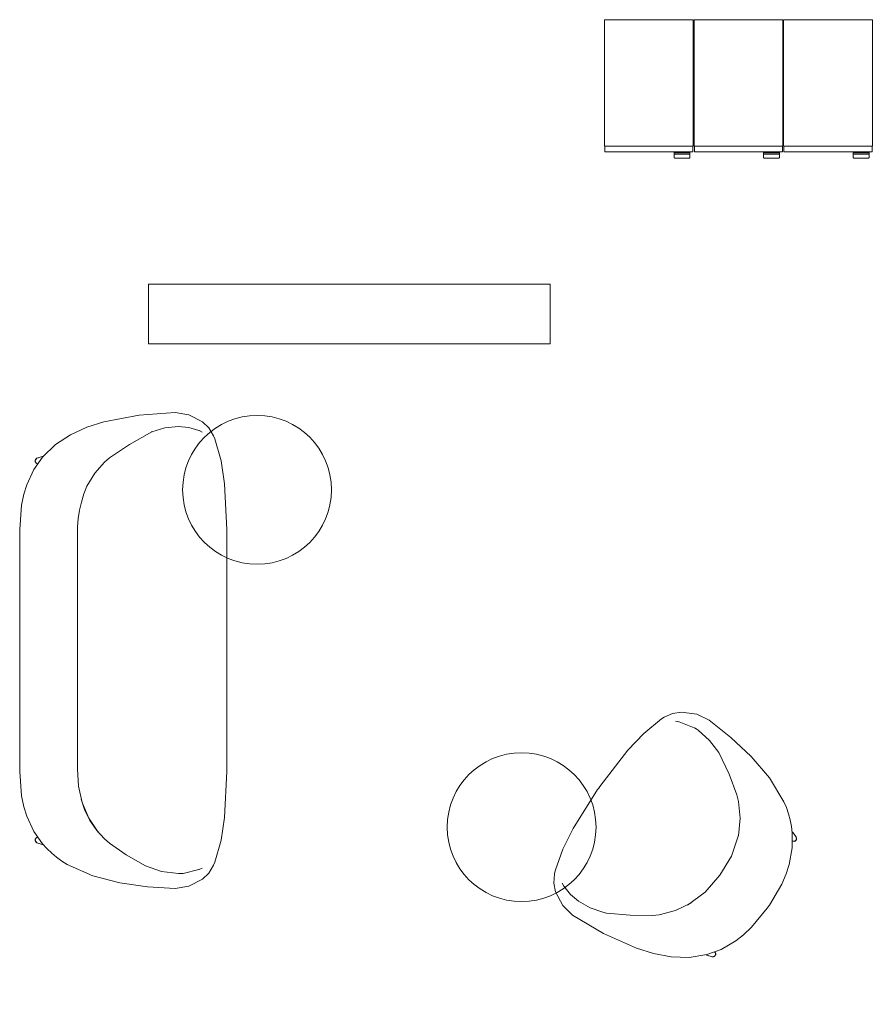
# Model space of a CAD drawing. Units: inches. Extents: x -9 to 178, y 0 to 418.
# Drawn here: x -9 to 106, y 78 to 210 of the extents above; entities that cross this region are included whole.
import ezdxf

# ---------------------------------------------------------------- set-up
doc = ezdxf.new("R2010")
doc.units = ezdxf.units.IN
doc.header["$MEASUREMENT"] = 0
doc.layers.add('CET Default', color=7, linetype='Continuous')

# ---------------------------------------------------------------- blocks, each defined once
blk = doc.blocks.new('*C4')
at = {"layer": 'CET Default', "linetype": 'Continuous', "lineweight": 0}
blk.add_circle((0, 0), 10, dxfattribs=at)
blk = doc.blocks.new('*C14')
at = {"layer": 'CET Default', "linetype": 'Continuous', "lineweight": 0}
for points in [[(-5.96, -8.12), (5.96, -8.12), (5.96, 8.88), (-5.96, 8.88), (-5.96, -8.12)], [(-5.92, -8.88), (5.92, -8.88), (5.92, -8.12), (-5.92, -8.12), (-5.92, -8.88)], [(-5.92, -8.88), (5.92, -8.88), (5.92, -8.12), (-5.92, -8.12), (-5.92, -8.88)], [(3.39, -8.99), (3.39, -9.19), (5.52, -9.19), (5.52, -8.99), (3.39, -8.99)], [(3.39, -8.99), (3.39, -9.19), (5.52, -9.19), (5.52, -8.99), (3.39, -8.99)], [(3.5, -8.88), (5.41, -8.88), (5.41, -8.92), (3.5, -8.92), (3.5, -8.88)], [(3.5, -8.88), (5.41, -8.88), (5.41, -8.92), (3.5, -8.92), (3.5, -8.88)]]:
    blk.add_lwpolyline(points, close=True, dxfattribs=at)
for points in [[(3.5, -8.92), (3.46, -8.92), (3.39, -8.98), (3.39, -8.99), (3.39, -8.99)], [(3.5, -8.92), (3.46, -8.92), (3.39, -8.98), (3.39, -8.99), (3.39, -8.99)], [(5.52, -9.19), (5.52, -9.62), (5.51, -9.66), (5.49, -9.7), (5.45, -9.72), (5.36, -9.73), (3.55, -9.73), (3.46, -9.72), (3.43, -9.7), (3.4, -9.66), (3.39, -9.62), (3.39, -9.19)], [(5.52, -9.19), (5.52, -9.62), (5.51, -9.66), (5.49, -9.7), (5.45, -9.72), (5.36, -9.73), (3.55, -9.73), (3.46, -9.72), (3.43, -9.7), (3.4, -9.66), (3.39, -9.62), (3.39, -9.19)], [(5.41, -8.88), (3.5, -8.88)], [(5.41, -8.88), (3.5, -8.88)], [(5.41, -8.92), (5.45, -8.92), (5.52, -8.98), (5.52, -8.99), (5.52, -8.99)], [(5.41, -8.92), (5.45, -8.92), (5.52, -8.98), (5.52, -8.99), (5.52, -8.99)]]:
    blk.add_lwpolyline(points, dxfattribs=at)
blk = doc.blocks.new('*C23')
at = {"layer": 'CET Default', "linetype": 'Continuous', "lineweight": 0}
for points in [[(-5.96, -8.12), (5.96, -8.12), (5.96, 8.88), (-5.96, 8.88), (-5.96, -8.12)], [(-5.92, -8.88), (5.92, -8.88), (5.92, -8.12), (-5.92, -8.12), (-5.92, -8.88)], [(-5.92, -8.88), (5.92, -8.88), (5.92, -8.12), (-5.92, -8.12), (-5.92, -8.88)], [(3.39, -8.99), (3.39, -9.19), (5.52, -9.19), (5.52, -8.99), (3.39, -8.99)], [(3.39, -8.99), (3.39, -9.19), (5.52, -9.19), (5.52, -8.99), (3.39, -8.99)], [(3.5, -8.88), (5.41, -8.88), (5.41, -8.92), (3.5, -8.92), (3.5, -8.88)], [(3.5, -8.88), (5.41, -8.88), (5.41, -8.92), (3.5, -8.92), (3.5, -8.88)]]:
    blk.add_lwpolyline(points, close=True, dxfattribs=at)
for points in [[(3.5, -8.92), (3.46, -8.92), (3.39, -8.98), (3.39, -8.99), (3.39, -8.99)], [(3.5, -8.92), (3.46, -8.92), (3.39, -8.98), (3.39, -8.99), (3.39, -8.99)], [(5.52, -9.19), (5.52, -9.62), (5.51, -9.66), (5.49, -9.7), (5.45, -9.72), (5.36, -9.73), (3.55, -9.73), (3.46, -9.72), (3.43, -9.7), (3.4, -9.66), (3.39, -9.62), (3.39, -9.19)], [(5.52, -9.19), (5.52, -9.62), (5.51, -9.66), (5.49, -9.7), (5.45, -9.72), (5.36, -9.73), (3.55, -9.73), (3.46, -9.72), (3.43, -9.7), (3.4, -9.66), (3.39, -9.62), (3.39, -9.19)], [(5.41, -8.88), (3.5, -8.88)], [(5.41, -8.88), (3.5, -8.88)], [(5.41, -8.92), (5.45, -8.92), (5.52, -8.98), (5.52, -8.99), (5.52, -8.99)], [(5.41, -8.92), (5.45, -8.92), (5.52, -8.98), (5.52, -8.99), (5.52, -8.99)]]:
    blk.add_lwpolyline(points, dxfattribs=at)
blk = doc.blocks.new('*C6')
at = {"layer": 'CET Default', "linetype": 'Continuous', "lineweight": 0}
blk.add_lwpolyline([(-27, -4), (27, -4), (27, 4), (-27, 4), (-27, -4)], close=True, dxfattribs=at)
blk = doc.blocks.new('*C31')
at = {"layer": 'CET Default', "linetype": 'Continuous', "lineweight": 0}
blk.add_circle((0, 0), 10, dxfattribs=at)
blk = doc.blocks.new('*C13')
at = {"layer": 'CET Default', "linetype": 'Continuous', "lineweight": 0}
for points in [[(-22.27, 12.96), (-21, 13.35)], [(-21, 13.35), (-19.54, 13.66)], [(-19.54, 13.66), (-16.25, 13.91)], [(-16, 13.91), (-16.25, 13.91)], [(16.02, 13.91), (-16, 13.91)], [(16.01, 13.91), (16.26, 13.91)], [(16.26, 13.91), (19.56, 13.66)], [(19.56, 13.66), (21.02, 13.36)], [(21.02, 13.36), (22.28, 12.96)], [(-25.98, 10.84), (-24.33, 12)], [(-24.33, 12), (-22.27, 12.96)], [(22.28, 12.96), (24.34, 12)], [(24.34, 12), (25.99, 10.84)], [(-25.98, 10.84), (-26.61, 10.24), (-27.21, 9.61), (-27.77, 8.94), (-28.29, 8.24), (-28.76, 7.51)], [(-26.07, 10.8), (-26.05, 10.9)], [(-26.06, 10.82), (-26.07, 10.77)], [(-26.07, 10.8), (-26.07, 10.78)], [(-26.05, 10.87), (-26.06, 10.82)], [(-26.05, 10.9), (-25.83, 11.6)], [(-25.83, 11.57), (-26.05, 10.87)], [(-25.98, 10.84), (-25.98, 10.84)], [(-25.83, 11.6), (-25.55, 11.85)], [(-25.8, 11.64), (-25.83, 11.57)], [(-25.76, 11.7), (-25.8, 11.64)], [(-25.71, 11.75), (-25.76, 11.7)], [(-25.65, 11.79), (-25.71, 11.75)], [(-25.58, 11.82), (-25.65, 11.79)], [(-25.51, 11.83), (-25.58, 11.82)], [(-25.55, 11.85), (-25.19, 11.72)], [(-25.44, 11.83), (-25.51, 11.83)], [(-25.37, 11.82), (-25.44, 11.83)], [(-25.3, 11.8), (-25.37, 11.82)], [(-25.24, 11.76), (-25.3, 11.8)], [(-25.19, 11.71), (-25.24, 11.76)], [(-25.15, 11.65), (-25.19, 11.71)], [(-25.12, 11.59), (-25.15, 11.65)], [(-25.12, 11.59), (-25.1, 11.53)], [(-25.09, 11.52), (-25.1, 11.53)], [(25.12, 11.53), (25.11, 11.51)], [(25.12, 11.53), (25.14, 11.59)], [(25.17, 11.65), (25.14, 11.59)], [(25.21, 11.71), (25.17, 11.65)], [(25.21, 11.72), (25.57, 11.85)], [(25.26, 11.76), (25.21, 11.71)], [(25.32, 11.8), (25.26, 11.76)], [(25.39, 11.82), (25.32, 11.8)], [(25.46, 11.83), (25.39, 11.82)], [(25.53, 11.83), (25.46, 11.83)], [(25.6, 11.82), (25.53, 11.83)], [(25.57, 11.85), (25.85, 11.6)], [(25.67, 11.79), (25.6, 11.82)], [(25.73, 11.75), (25.67, 11.79)], [(25.78, 11.7), (25.73, 11.75)], [(25.82, 11.64), (25.78, 11.7)], [(25.85, 11.57), (25.82, 11.64)], [(25.85, 11.6), (26.07, 10.9)], [(25.85, 11.57), (26.07, 10.87)], [(25.99, 10.84), (27.68, 9.11)], [(25.99, 10.84), (25.99, 10.84)], [(26.07, 10.9), (26.09, 10.8)], [(26.08, 10.82), (26.07, 10.87)], [(26.09, 10.76), (26.08, 10.82)], [(26.09, 10.8), (26.09, 10.78)], [(27.68, 9.11), (29.01, 7.09)], [(-30.29, 4.09), (-28.76, 7.51)], [(29.01, 7.09), (30.01, 4.89)], [(-22.53, 4.63), (-20.43, 5.52)], [(-19.98, 5.66), (-21.37, 5.2)], [(-20.43, 5.52), (-18.21, 6.02)], [(-18.21, 6.02), (-15.94, 6.15)], [(16.08, 6.15), (-15.94, 6.15)], [(16.08, 6.15), (16.33, 6.15)], [(16.33, 6.15), (16.61, 6.15)], [(22.1, 4.88), (21.05, 5.29), (19.96, 5.62), (18.86, 5.88), (17.74, 6.05), (16.61, 6.15)], [(-31.22, 0.46), (-30.29, 4.09)], [(-24.42, 3.36), (-22.53, 4.63)], [(-22.84, 4.48), (-24.17, 3.56)], [(-21.37, 5.2), (-22.84, 4.48)], [(23.85, 3.82), (22.1, 4.88)], [(30.01, 4.89), (30.75, 2.58)], [(-24.17, 3.56), (-25.3, 2.51)], [(25.31, 2.51), (23.85, 3.82)], [(-25.9, 1.83), (-27.45, -0.41)], [(-25.3, 2.51), (-25.9, 1.83)], [(25.91, 1.83), (25.31, 2.51)], [(27.72, -0.83), (25.91, 1.83)], [(30.75, 2.58), (31.64, -2.16)], [(-31.75, -3.25), (-31.22, 0.46)], [(-27.45, -0.41), (-28.95, -3)], [(29.42, -3.85), (27.72, -0.83)], [(31.64, -2.16), (32.01, -6.98)], [(-32, -6.98), (-31.75, -3.25)], [(-29.68, -5.16), (-28.95, -3)], [(29.42, -3.85), (29.92, -5.61)], [(29.42, -3.85), (29.43, -3.88)], [(-29.97, -7.42), (-29.68, -5.16)], [(29.92, -5.61), (30.11, -7.42)], [(-31.68, -8.8), (-32, -6.98)], [(-29.97, -7.74), (-29.97, -7.42)], [(-29.97, -7.42), (-29.97, -7.42)], [(-29.97, -7.74), (-29.96, -7.8), (-29.96, -7.86), (-29.96, -7.92), (-29.95, -7.98), (-29.95, -8.04)], [(30.11, -7.42), (29.98, -8.83)], [(30.11, -7.42), (30.11, -7.42)], [(32.01, -6.98), (31.69, -8.8)], [(-30.74, -10.66), (-31.68, -8.8)], [(-29.44, -10.17), (-29.95, -8.04)], [(29.98, -8.83), (29.57, -10.17)], [(31.69, -8.8), (30.75, -10.66)], [(-29.43, -10.2), (-29.44, -10.17)], [(-29.43, -10.2), (-29.43, -10.2)], [(-29.23, -10.61), (-29.43, -10.2)], [(29.56, -10.2), (29.37, -10.61)], [(29.57, -10.17), (29.56, -10.2)], [(29.56, -10.2), (29.56, -10.2)], [(-29.91, -11.52), (-30.74, -10.66)], [(-30.74, -10.66), (-30.74, -10.66)], [(-28.86, -12.15), (-29.91, -11.52)], [(29.92, -11.52), (28.87, -12.15)], [(30.75, -10.66), (29.92, -11.52)], [(30.75, -10.66), (30.75, -10.66)], [(-28.45, -12.32), (-28.86, -12.15)], [(-25.48, -13.16), (-28.45, -12.32)], [(-22.42, -13.63), (-25.48, -13.16)], [(25.49, -13.16), (22.43, -13.63)], [(28.46, -12.32), (25.49, -13.16)], [(28.87, -12.15), (28.46, -12.32)], [(-16.25, -13.91), (-22.42, -13.63)], [(-16.25, -13.91), (-16, -13.91)], [(-16, -13.91), (16, -13.91)], [(16.26, -13.91), (16.01, -13.91)], [(22.43, -13.63), (16.26, -13.91)]]:
    blk.add_lwpolyline(points, dxfattribs=at)
blk = doc.blocks.new('*C19')
at = {"layer": 'CET Default', "linetype": 'Continuous', "lineweight": 0}
for points in [[(-6.52, 12.96), (-5.25, 13.35)], [(-5.25, 13.35), (-3.79, 13.66)], [(-3.79, 13.66), (-0.5, 13.91)], [(-0.25, 13.91), (-0.5, 13.91)], [(-0.25, 13.91), (0, 13.91)], [(0, 13.91), (3.29, 13.66)], [(3.29, 13.66), (4.75, 13.36)], [(4.75, 13.36), (6.02, 12.96)], [(-10.23, 10.84), (-8.58, 12)], [(-8.58, 12), (-6.52, 12.96)], [(6.02, 12.96), (8.08, 12)], [(8.08, 12), (9.73, 10.84)], [(-10.23, 10.84), (-10.89, 10.27), (-11.5, 9.64), (-12.06, 8.97), (-12.56, 8.26), (-13.01, 7.51)], [(-10.33, 10.8), (-10.31, 10.9)], [(-10.32, 10.82), (-10.33, 10.76)], [(-10.33, 10.8), (-10.33, 10.78)], [(-10.31, 10.87), (-10.32, 10.82)], [(-10.31, 10.9), (-10.09, 11.6)], [(-10.09, 11.57), (-10.31, 10.87)], [(-10.23, 10.84), (-10.23, 10.84)], [(-10.09, 11.6), (-9.81, 11.85)], [(-10.06, 11.64), (-10.09, 11.57)], [(-10.02, 11.7), (-10.06, 11.64)], [(-9.97, 11.75), (-10.02, 11.7)], [(-9.91, 11.79), (-9.97, 11.75)], [(-9.84, 11.82), (-9.91, 11.79)], [(-9.77, 11.83), (-9.84, 11.82)], [(-9.81, 11.85), (-9.45, 11.72)], [(-9.7, 11.83), (-9.77, 11.83)], [(-9.63, 11.82), (-9.7, 11.83)], [(-9.56, 11.8), (-9.63, 11.82)], [(-9.5, 11.76), (-9.56, 11.8)], [(-9.45, 11.71), (-9.5, 11.76)], [(-9.41, 11.65), (-9.45, 11.71)], [(-9.38, 11.59), (-9.41, 11.65)], [(-9.38, 11.59), (-9.36, 11.53)], [(-9.35, 11.51), (-9.36, 11.53)], [(8.86, 11.53), (8.85, 11.51)], [(8.86, 11.53), (8.88, 11.59)], [(8.91, 11.65), (8.88, 11.59)], [(8.95, 11.71), (8.91, 11.65)], [(8.95, 11.72), (9.31, 11.85)], [(9, 11.76), (8.95, 11.71)], [(9.06, 11.8), (9, 11.76)], [(9.13, 11.82), (9.06, 11.8)], [(9.2, 11.83), (9.13, 11.82)], [(9.27, 11.83), (9.2, 11.83)], [(9.34, 11.82), (9.27, 11.83)], [(9.31, 11.85), (9.59, 11.6)], [(9.41, 11.79), (9.34, 11.82)], [(9.47, 11.75), (9.41, 11.79)], [(9.52, 11.7), (9.47, 11.75)], [(9.56, 11.64), (9.52, 11.7)], [(9.59, 11.57), (9.56, 11.64)], [(9.59, 11.6), (9.81, 10.9)], [(9.59, 11.57), (9.81, 10.87)], [(9.73, 10.84), (11.42, 9.11)], [(9.73, 10.84), (9.73, 10.84)], [(9.81, 10.9), (9.83, 10.8)], [(9.82, 10.82), (9.81, 10.87)], [(9.83, 10.76), (9.82, 10.82)], [(9.83, 10.8), (9.83, 10.78)], [(11.42, 9.11), (12.75, 7.09)], [(-14.54, 4.09), (-13.01, 7.51)], [(12.75, 7.09), (13.75, 4.89)], [(-5.82, 5.12), (-2.97, 5.95)], [(-2.97, 5.95), (0, 6.15)], [(0, 6.15), (2.99, 5.85)], [(2.99, 5.85), (5.82, 4.89)], [(-15.47, 0.46), (-14.54, 4.09)], [(-7.84, 4), (-9.55, 2.51)], [(-5.76, 5.15), (-7.84, 4)], [(7.33, 4), (5.25, 5.15)], [(9.05, 2.51), (7.33, 4)], [(13.75, 4.89), (14.49, 2.59)], [(-10.15, 1.83), (-11.83, -0.61)], [(-9.55, 2.51), (-10.15, 1.83)], [(9.65, 1.83), (9.05, 2.51)], [(11.33, -0.62), (9.65, 1.83)], [(14.49, 2.59), (15.38, -2.16)], [(-16, -3.25), (-15.47, 0.46)], [(-11.83, -0.61), (-13.43, -3.43)], [(12.93, -3.43), (11.33, -0.62)], [(15.38, -2.16), (15.75, -6.98)], [(-16.25, -6.98), (-16, -3.25)], [(-14.04, -5.38), (-13.43, -3.43)], [(12.93, -3.43), (13.1, -3.88)], [(13.1, -3.88), (13.59, -5.63)], [(-14.28, -7.42), (-14.04, -5.38)], [(13.59, -5.63), (13.78, -7.42)], [(-15.93, -8.8), (-16.25, -6.98)], [(-14.28, -7.42), (-14.28, -7.42)], [(-14.27, -7.74), (-14.28, -7.42)], [(-14.27, -7.74), (-14.27, -7.8), (-14.27, -7.86), (-14.27, -7.92), (-14.26, -7.98), (-14.25, -8.04)], [(13.78, -7.42), (13.65, -8.83)], [(13.78, -7.42), (13.78, -7.42)], [(15.75, -6.98), (15.43, -8.8)], [(-14.99, -10.66), (-15.93, -8.8)], [(-13.74, -10.17), (-14.25, -8.04)], [(13.65, -8.83), (13.24, -10.17)], [(15.43, -8.8), (14.49, -10.66)], [(-13.73, -10.2), (-13.74, -10.17)], [(-13.73, -10.2), (-13.73, -10.2)], [(-13.54, -10.61), (-13.73, -10.2)], [(13.23, -10.2), (13.04, -10.61)], [(13.24, -10.17), (13.23, -10.2)], [(13.23, -10.2), (13.23, -10.2)], [(-14.99, -10.66), (-14.99, -10.66)], [(-14.16, -11.52), (-14.99, -10.66)], [(-13.11, -12.15), (-14.16, -11.52)], [(13.66, -11.52), (12.61, -12.15)], [(14.49, -10.66), (13.66, -11.52)], [(14.49, -10.66), (14.49, -10.66)], [(-12.7, -12.32), (-13.11, -12.15)], [(-9.73, -13.16), (-12.7, -12.32)], [(-6.67, -13.63), (-9.73, -13.16)], [(9.23, -13.16), (6.17, -13.63)], [(12.2, -12.32), (9.23, -13.16)], [(12.61, -12.15), (12.2, -12.32)], [(-0.5, -13.91), (-6.67, -13.63)], [(-0.5, -13.91), (-0.25, -13.91)], [(0, -13.91), (-0.25, -13.91)], [(6.17, -13.63), (0, -13.91)]]:
    blk.add_lwpolyline(points, dxfattribs=at)
blk = doc.blocks.new('*C21')
at = {"layer": 'CET Default', "linetype": 'Continuous', "lineweight": 0}
for points in [[(-5.96, -8.12), (5.96, -8.12), (5.96, 8.88), (-5.96, 8.88), (-5.96, -8.12)], [(-5.92, -8.88), (5.92, -8.88), (5.92, -8.12), (-5.92, -8.12), (-5.92, -8.88)], [(-5.92, -8.88), (5.92, -8.88), (5.92, -8.12), (-5.92, -8.12), (-5.92, -8.88)], [(3.39, -8.99), (3.39, -9.19), (5.52, -9.19), (5.52, -8.99), (3.39, -8.99)], [(3.39, -8.99), (3.39, -9.19), (5.52, -9.19), (5.52, -8.99), (3.39, -8.99)], [(3.5, -8.88), (5.41, -8.88), (5.41, -8.92), (3.5, -8.92), (3.5, -8.88)], [(3.5, -8.88), (5.41, -8.88), (5.41, -8.92), (3.5, -8.92), (3.5, -8.88)]]:
    blk.add_lwpolyline(points, close=True, dxfattribs=at)
for points in [[(3.5, -8.92), (3.46, -8.92), (3.39, -8.98), (3.39, -8.99), (3.39, -8.99)], [(3.5, -8.92), (3.46, -8.92), (3.39, -8.98), (3.39, -8.99), (3.39, -8.99)], [(5.52, -9.19), (5.52, -9.62), (5.51, -9.66), (5.49, -9.7), (5.45, -9.72), (5.36, -9.73), (3.55, -9.73), (3.46, -9.72), (3.43, -9.7), (3.4, -9.66), (3.39, -9.62), (3.39, -9.19)], [(5.52, -9.19), (5.52, -9.62), (5.51, -9.66), (5.49, -9.7), (5.45, -9.72), (5.36, -9.73), (3.55, -9.73), (3.46, -9.72), (3.43, -9.7), (3.4, -9.66), (3.39, -9.62), (3.39, -9.19)], [(5.41, -8.88), (3.5, -8.88)], [(5.41, -8.88), (3.5, -8.88)], [(5.41, -8.92), (5.45, -8.92), (5.52, -8.98), (5.52, -8.99), (5.52, -8.99)], [(5.41, -8.92), (5.45, -8.92), (5.52, -8.98), (5.52, -8.99), (5.52, -8.99)]]:
    blk.add_lwpolyline(points, dxfattribs=at)

msp = doc.modelspace()

# ---------------------------------------------------------------- block references
at = {"layer": 'CET Default', "linetype": 'Continuous', "lineweight": 0}
for name, p, rotation in [('*C21', (75.71, 201.4), 1.001791266906166e-05), ('*C14', (87.74, 201.4), 1.001791266906166e-05), ('*C23', (99.78, 201.4), 1.001791266906166e-05), ('*C6', (35.45, 170.73), 180.0000050089563), ('*C13', (5.07, 125.49), 90.00000250447816), ('*C31', (23.06, 147.09), 270.0000006832453), ('*C19', (80.22, 98.83), 235.0000076778356), ('*C4', (58.61, 101.76), 90.00000250447816)]:
    msp.add_blockref(name, p, dxfattribs=dict(at, rotation=rotation))

doc.saveas('drawing.dxf')
